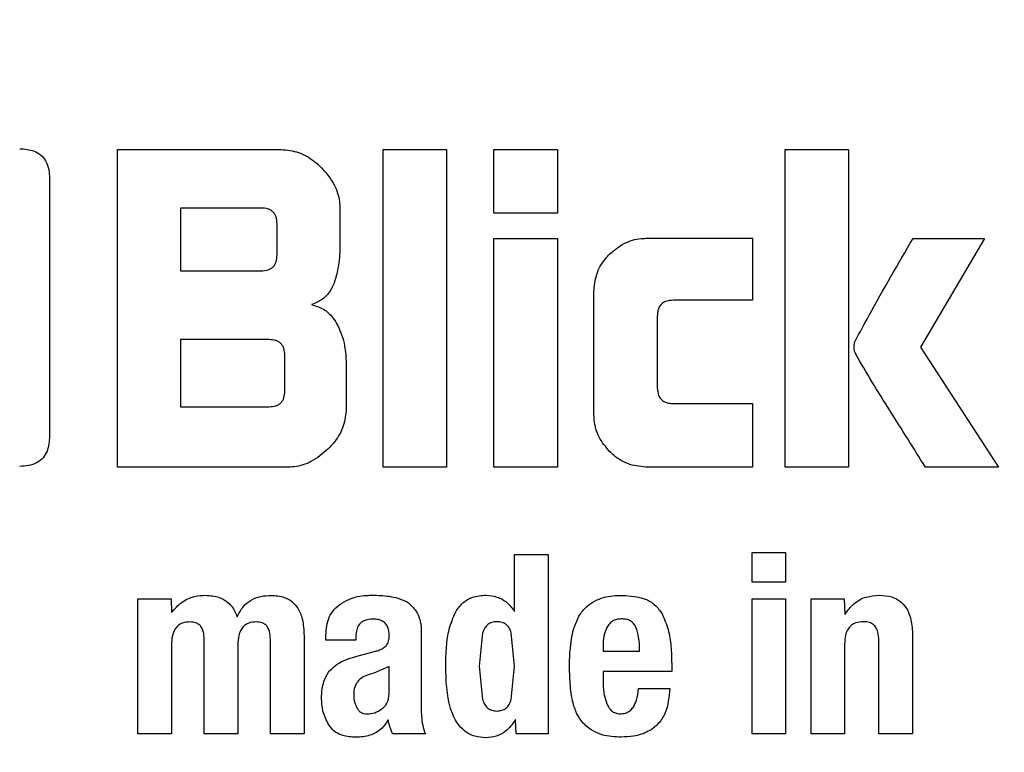
# Model space of a CAD drawing. Units: millimetres. Extents: x 0 to 210, y 0 to 297.
# Drawn here: x 82 to 82, y 178 to 179 of the extents above; entities that cross this region are included whole.
import ezdxf

# ---------------------------------------------------------------- set-up
doc = ezdxf.new("R2010")
doc.units = ezdxf.units.MM
doc.styles.add('SLDTEXTSTYLE0', font='TXT', dxfattribs={"width": 0.75})
doc.dimstyles.new('SLDDIMSTYLE2', dxfattribs={"dimtxt": 3.5, "dimasz": 3.302, "dimexe": 0, "dimexo": 0.0625, "dimgap": 0.875, "dimtad": 1, "dimlfac": 20, "dimrnd": 1e-09, "dimzin": 12, "dimdsep": 46, "dimtxsty": 'SLDTEXTSTYLE0', "dimsah": 1, "dimcen": 0.09, "dimadec": 0, "dimazin": 3, "dimtol": 1, "dimtp": 3, "dimtm": 3, "dimtfac": 1, "dimtmove": 0, "dimatfit": 0, "dimfxl": 1, "dimfrac": 2, "dimtolj": 1, "dimarcsym": 0})
doc.dimstyles.new('SLDDIMSTYLE3', dxfattribs={"dimtxt": 3.5, "dimasz": 3.302, "dimexe": 0, "dimexo": 0.0625, "dimgap": 0.875, "dimtad": 1, "dimlfac": 20, "dimrnd": 1e-09, "dimzin": 12, "dimdsep": 46, "dimtxsty": 'SLDTEXTSTYLE0', "dimsah": 1, "dimcen": 0.09, "dimadec": 0, "dimazin": 3, "dimtol": 1, "dimtp": 3, "dimtm": 3, "dimtfac": 1, "dimtofl": 0, "dimtmove": 0, "dimatfit": 3, "dimfxl": 1, "dimfrac": 2, "dimtolj": 1, "dimarcsym": 0})
doc.dimstyles.new('SLDDIMSTYLE4', dxfattribs={"dimtxt": 3.5, "dimasz": 3.302, "dimexe": 0, "dimexo": 0.0625, "dimgap": 0.875, "dimtad": 1, "dimlfac": 20, "dimrnd": 1e-09, "dimzin": 12, "dimdsep": 46, "dimtxsty": 'SLDTEXTSTYLE0', "dimsah": 1, "dimcen": 0, "dimadec": 0, "dimazin": 3, "dimtfac": 1, "dimtmove": 0, "dimatfit": 3, "dimfxl": 1, "dimfrac": 2, "dimtolj": 1, "dimtzin": 12, "dimarcsym": 0})

# ---------------------------------------------------------------- blocks, each defined once
blk = doc.blocks.new('_D_2')
at = {"color": 7, "linetype": 'Continuous', "lineweight": 0}
for p, q in [((96.23139, 180.66473), (96.23139, 199.26227)), ((82.8064, 180.66473), (97.23139, 180.66473)), ((96.23139, 174.36473), (96.23139, 180.66473)), ((82.75639, 174.36473), (97.23139, 174.36473)), ((96.23139, 174.36473), (96.23139, 168.01473))]:
    blk.add_line(p, q, dxfattribs=at)
at = {"color": 7, "linetype": 'Continuous', "lineweight": 18}
for points in [[(96.23139, 180.66473), (96.73139, 183.96673), (95.73139, 183.96673)], [(96.23139, 174.36473), (95.73139, 171.06273), (96.73139, 171.06273)]]:
    blk.add_solid(points, dxfattribs=at)
at = {"color": 7, "linetype": 'Continuous', "lineweight": 18, "char_height": 3.5, "attachment_point": 1, "rotation": 90, "style": 'SLDTEXTSTYLE0'}
for s, insert in [('±3', (91.71966, 194.1338)), ('126', (91.71966, 185.06297))]:
    blk.add_mtext(s, dxfattribs=dict(at, insert=insert))
blk = doc.blocks.new('_D_3')
at = {"color": 7, "linetype": 'Continuous', "lineweight": 0}
for p, q in [((86.65639, 267.16473), (103.23139, 267.16473)), ((102.23139, 174.36473), (102.23139, 267.16473)), ((82.75639, 174.36473), (103.23139, 174.36473))]:
    blk.add_line(p, q, dxfattribs=at)
at = {"color": 7, "linetype": 'Continuous', "lineweight": 18}
for points in [[(102.23139, 267.16473), (101.73139, 263.86273), (102.73139, 263.86273)], [(102.23139, 174.36473), (102.73139, 177.66673), (101.73139, 177.66673)]]:
    blk.add_solid(points, dxfattribs=at)
at = {"color": 7, "linetype": 'Continuous', "lineweight": 18, "char_height": 3.5, "attachment_point": 1, "rotation": 90, "style": 'SLDTEXTSTYLE0'}
for s, insert in [('±3', (97.71966, 224.02897)), ('1856', (97.71966, 212.37202))]:
    blk.add_mtext(s, dxfattribs=dict(at, insert=insert))
blk = doc.blocks.new('_D_4')
at = {"color": 7, "linetype": 'Continuous', "lineweight": 0}
for p, q in [((84.66149, 178.64128), (90.56463, 180.98123)), ((78.8513, 176.33818), (84.66149, 178.64128)), ((78.8513, 176.33818), (61.26986, 169.36909))]:
    blk.add_line(p, q, dxfattribs=at)
at = {"color": 7, "linetype": 'Continuous', "lineweight": 18}
for points in [[(84.66149, 178.64128), (87.91537, 179.39324), (87.54688, 180.32287)], [(78.8513, 176.33818), (75.59742, 175.58623), (75.96591, 174.6566)]]:
    blk.add_solid(points, dxfattribs=at)
at = {"color": 7, "linetype": 'Continuous', "lineweight": 18, "char_height": 3.5, "attachment_point": 1, "rotation": 21.6229, "style": 'SLDTEXTSTYLE0'}
for s, insert in [('125', (64.51058, 175.51779)), ('%%c', (59.62329, 173.523))]:
    blk.add_mtext(s, dxfattribs=dict(at, insert=insert))

msp = doc.modelspace()

# ---------------------------------------------------------------- linework, layer by layer
at = {"color": 7, "linetype": 'Continuous', "lineweight": 25}
for p, q in [((81.78513, 178.71473), (81.8572, 178.71473)), ((81.78513, 178.57473), (81.78513, 178.71473)), ((81.90215, 178.71473), (81.93009, 178.71473)), ((81.90215, 178.57473), (81.90215, 178.71473)), ((81.93009, 178.71473), (81.93009, 178.57473)), ((81.95101, 178.71473), (81.97896, 178.71473)), ((81.95101, 178.68672), (81.95101, 178.71473)), ((81.97896, 178.71473), (81.97896, 178.68672)), ((82.07938, 178.71473), (82.10733, 178.71473)), ((82.07938, 178.57473), (82.07938, 178.71473)), ((82.10733, 178.71473), (82.10733, 178.57473)), ((81.75512, 178.70193), (81.75512, 178.58836)), ((81.8128, 178.68892), (81.8128, 178.66125)), ((81.84839, 178.68892), (81.8128, 178.68892)), ((81.88308, 178.68885), (81.88308, 178.67206)), ((81.97896, 178.68672), (81.95101, 178.68672)), ((81.85541, 178.66827), (81.85541, 178.68197)), ((81.95101, 178.6755), (81.97896, 178.6755)), ((81.95101, 178.57473), (81.95101, 178.6755)), ((81.97896, 178.6755), (81.97896, 178.57473)), ((82.01881, 178.67564), (82.06493, 178.67564)), ((82.06493, 178.67564), (82.06493, 178.64831)), ((82.13575, 178.67557), (82.16721, 178.67557)), ((82.16721, 178.67557), (82.13906, 178.62759)), ((81.8128, 178.66125), (81.84839, 178.66125)), ((81.99507, 178.59848), (81.99507, 178.65182)), ((82.06493, 178.64831), (82.03017, 178.64831)), ((82.02301, 178.64129), (82.02301, 178.60977)), ((81.8128, 178.63097), (81.8128, 178.60137)), ((81.8519, 178.63097), (81.8128, 178.63097)), ((82.13906, 178.62759), (82.1734, 178.57473)), ((81.85885, 178.60832), (81.85885, 178.62401)), ((81.8859, 178.6205), (81.8859, 178.60061)), ((82.03017, 178.60281), (82.06493, 178.60281)), ((82.06493, 178.60281), (82.06493, 178.57473)), ((81.8128, 178.60137), (81.8519, 178.60137)), ((81.86002, 178.57473), (81.78513, 178.57473)), ((81.93009, 178.57473), (81.90215, 178.57473)), ((81.97896, 178.57473), (81.95101, 178.57473)), ((82.06493, 178.57473), (82.01881, 178.57473)), ((82.10733, 178.57473), (82.07938, 178.57473)), ((82.1734, 178.57473), (82.14119, 178.57473)), ((82.0648, 178.53715), (82.07955, 178.53715)), ((82.0648, 178.52407), (82.0648, 178.53715)), ((82.07955, 178.53715), (82.07955, 178.52407)), ((81.96013, 178.53623), (81.97489, 178.53623)), ((81.96013, 178.51121), (81.96013, 178.53623)), ((81.97489, 178.53623), (81.97489, 178.45723)), ((82.07955, 178.52407), (82.0648, 178.52407)), ((81.79408, 178.51678), (81.80873, 178.51678)), ((81.79408, 178.45723), (81.79408, 178.51678)), ((81.80873, 178.51678), (81.80894, 178.51067)), ((81.90863, 178.51707), (81.91253, 178.51554)), ((82.0648, 178.51672), (82.07955, 178.51672)), ((82.0648, 178.45723), (82.0648, 178.51672)), ((82.07955, 178.51672), (82.07955, 178.45723)), ((82.09079, 178.51678), (82.10544, 178.51678)), ((82.09079, 178.45723), (82.09079, 178.51678)), ((82.10544, 178.51678), (82.10565, 178.50981)), ((81.91896, 178.50408), (81.91896, 178.50003)), ((81.94601, 178.50173), (81.94452, 178.487)), ((81.96013, 178.487), (81.95867, 178.5017)), ((81.82332, 178.45723), (81.82332, 178.49884)), ((81.85249, 178.45723), (81.85249, 178.49884)), ((81.8673, 178.50051), (81.8673, 178.45723)), ((81.87686, 178.49846), (81.87686, 178.49987)), ((81.89016, 178.49846), (81.87686, 178.49846)), ((81.89016, 178.50014), (81.89016, 178.49846)), ((81.91896, 178.50003), (81.91896, 178.46869)), ((82.12067, 178.45723), (82.12067, 178.4983)), ((82.13548, 178.50138), (82.13548, 178.45723)), ((81.80883, 178.49641), (81.80883, 178.45723)), ((81.83812, 178.49641), (81.83812, 178.45723)), ((81.8901, 178.49127), (81.89875, 178.4936)), ((81.99909, 178.49603), (81.99909, 178.49371)), ((81.99909, 178.49371), (82.0152, 178.49371)), ((82.10554, 178.49673), (82.10554, 178.45723)), ((81.9048, 178.48695), (81.8981, 178.48399)), ((81.9048, 178.47523), (81.9048, 178.48695)), ((81.94452, 178.487), (81.946, 178.47233)), ((81.95866, 178.47237), (81.96013, 178.487)), ((81.99909, 178.48468), (81.99909, 178.47987)), ((82.02935, 178.48468), (81.99909, 178.48468)), ((82.02935, 178.48809), (82.02935, 178.48468)), ((82.01476, 178.47722), (82.02849, 178.47722)), ((81.96073, 178.45723), (81.96051, 178.4635)), ((81.80883, 178.45723), (81.79408, 178.45723)), ((81.83812, 178.45723), (81.82332, 178.45723)), ((81.8673, 178.45723), (81.85249, 178.45723)), ((81.9208, 178.45723), (81.90637, 178.45723)), ((81.97489, 178.45723), (81.96073, 178.45723)), ((82.07955, 178.45723), (82.0648, 178.45723)), ((82.10554, 178.45723), (82.09079, 178.45723)), ((82.13548, 178.45723), (82.12067, 178.45723))]:
    msp.add_line(p, q, dxfattribs=at)
msp.add_arc((81.75639, 177.48973), 3.125, 89.28393, 45.52549, dxfattribs=at)
at = {"color": 8, "linetype": 'Continuous', "lineweight": 18}
for radius, start, end in [(3.06098, 89.52967, 270), (2.36701, 93.0735, 41.48394), (2.33817, 93.26791, 41.20781), (3.06098, 270, 45.30327), (2.08476, 95.21795, 38.91724)]:
    msp.add_arc((81.75639, 177.48973), radius, start, end, dxfattribs=at)
for points, knots in [([(81.75639, 174.76879), (81.64579, 174.77269), (81.42114, 174.78061), (81.0844, 174.84594), (80.77642, 174.94483), (80.5026, 175.06961), (80.26326, 175.20945), (80.03771, 175.37399), (79.829, 175.56235), (79.64064, 175.77105), (79.47611, 175.99661), (79.33624, 176.23595), (79.2116, 176.50977), (79.11207, 176.81775), (79.04915, 177.15449), (79.02871, 177.48974), (79.04915, 177.82499), (79.11208, 178.16173), (79.2116, 178.46971), (79.33624, 178.74352), (79.47612, 178.98287), (79.64065, 179.20842), (79.82901, 179.41712), (80.03772, 179.60548), (80.26327, 179.77003), (80.50261, 179.90985), (80.77643, 180.03468), (81.08443, 180.13331), (81.40474, 180.1964), (81.61274, 180.20414), (81.70674, 180.20764)], [0, 0, 0, 0, 0.039043, 0.079297, 0.120678, 0.153032, 0.185383, 0.218425, 0.251464, 0.284507, 0.317546, 0.349899, 0.38225, 0.423635, 0.463888, 0.502929, 0.541972, 0.582225, 0.623607, 0.655961, 0.688312, 0.721354, 0.754393, 0.787435, 0.820474, 0.852828, 0.885179, 0.926563, 0.966816, 1, 1, 1, 1]), ([(81.75639, 175.0231), (81.65613, 175.02664), (81.45248, 175.03382), (81.14722, 175.09304), (80.86802, 175.18268), (80.61979, 175.2958), (80.40283, 175.42256), (80.19835, 175.57173), (80.00915, 175.74248), (79.83839, 175.93168), (79.68924, 176.13615), (79.56244, 176.35312), (79.44945, 176.60134), (79.35923, 176.88054), (79.30217, 177.18581), (79.28365, 177.48972), (79.30217, 177.79364), (79.35922, 178.09891), (79.44944, 178.3781), (79.56243, 178.62633), (79.68923, 178.8433), (79.83839, 179.04778), (80.00914, 179.23697), (80.19834, 179.40773), (80.40281, 179.5569), (80.61979, 179.68364), (80.868, 179.79688), (81.14726, 179.8859), (81.41748, 179.94046), (81.58567, 179.94728), (81.65054, 179.94991)], [0, 0, 0, 0, 0.039353, 0.079926, 0.121641, 0.15425, 0.186862, 0.220165, 0.253471, 0.286773, 0.320079, 0.352688, 0.3853, 0.427012, 0.467586, 0.506942, 0.546294, 0.586868, 0.628583, 0.661192, 0.693804, 0.727106, 0.760412, 0.793715, 0.827021, 0.85963, 0.892242, 0.933954, 0.974529, 1, 1, 1, 1]), ([(83.71755, 179.37253), (83.76895, 179.31775), (83.88441, 179.19471), (84.0363, 178.98249), (84.17665, 178.74361), (84.30115, 178.46966), (84.40072, 178.16172), (84.46364, 177.82497), (84.48408, 177.48972), (84.46364, 177.15447), (84.40071, 176.81774), (84.30118, 176.50975), (84.17654, 176.23594), (84.03667, 175.9966), (83.87214, 175.77105), (83.68377, 175.56234), (83.47507, 175.37398), (83.24951, 175.20944), (83.01018, 175.0696), (82.73636, 174.94483), (82.42838, 174.84594), (82.09164, 174.78062), (81.867, 174.77269), (81.75639, 174.76879)], [0, 0, 0, 0, 0.035448, 0.079626, 0.122888, 0.166145, 0.221483, 0.275307, 0.32751, 0.379717, 0.433541, 0.488875, 0.532137, 0.575395, 0.619577, 0.663755, 0.707937, 0.752116, 0.795377, 0.838635, 0.893973, 0.947796, 1, 1, 1, 1]), ([(83.58094, 179.14481), (83.61147, 179.11199), (83.69982, 179.01705), (83.82295, 178.84278), (83.9505, 178.62648), (84.06328, 178.37807), (84.15358, 178.09893), (84.21061, 177.79365), (84.22914, 177.48974), (84.21061, 177.18582), (84.15357, 176.88056), (84.06335, 176.60136), (83.95035, 176.35313), (83.82356, 176.13616), (83.6744, 175.93169), (83.50365, 175.74249), (83.31444, 175.57173), (83.10998, 175.42257), (82.893, 175.2958), (82.64478, 175.18269), (82.36558, 175.09304), (82.06032, 175.03382), (81.85666, 175.02663), (81.75639, 175.0231)], [0, 0, 0, 0, 0.023627, 0.0683509, 0.1121383, 0.1559303, 0.2119416, 0.2664251, 0.3192719, 0.3721146, 0.4265981, 0.4826135, 0.526401, 0.570193, 0.6149121, 0.659636, 0.7043551, 0.7490789, 0.7928663, 0.8366584, 0.8926697, 0.9471542, 1, 1, 1, 1])]:
    msp.add_open_spline(points, degree=3, knots=knots, dxfattribs=at)
at = {"color": 7, "linetype": 'Continuous', "lineweight": 25}
for points, knots in [([(81.74198, 178.71508), (81.74416, 178.71493), (81.74747, 178.71471), (81.75138, 178.71245), (81.7537, 178.7096), (81.75495, 178.70592), (81.75507, 178.70324), (81.75512, 178.70193)], [0, 0, 0, 0, 0.303637, 0.462564, 0.622109, 0.814575, 1, 1, 1, 1]), ([(81.8572, 178.71473), (81.8598, 178.71447), (81.865, 178.71394), (81.87093, 178.71047), (81.87393, 178.7077), (81.87503, 178.70668)], [0, 0, 0, 0, 0.388058, 0.775177, 1, 1, 1, 1]), ([(81.87503, 178.70668), (81.87709, 178.70428), (81.88085, 178.69993), (81.8829, 178.69336), (81.88304, 178.68983), (81.88308, 178.68885)], [0, 0, 0, 0, 0.470318, 0.85334, 1, 1, 1, 1]), ([(81.85541, 178.68197), (81.85535, 178.683), (81.85526, 178.68448), (81.85448, 178.68621), (81.85369, 178.68722), (81.85267, 178.688), (81.85092, 178.68878), (81.84943, 178.68886), (81.84839, 178.68892)], [0, 0, 0, 0, 0.271884, 0.388208, 0.498196, 0.608452, 0.725532, 1, 1, 1, 1]), ([(82.002, 178.66863), (82.00401, 178.67035), (82.00805, 178.67378), (82.01426, 178.67549), (82.01785, 178.6756), (82.01881, 178.67564)], [0, 0, 0, 0, 0.4214591, 0.8445333, 1, 1, 1, 1]), ([(82.11022, 178.63028), (82.11226, 178.63409), (82.12046, 178.64936), (82.1292, 178.66433), (82.13575, 178.67557)], [0, 0, 0, 0, 0.249372, 1, 1, 1, 1]), ([(81.88308, 178.67206), (81.88304, 178.67044), (81.88297, 178.6672), (81.8823, 178.66171), (81.88119, 178.65798), (81.88054, 178.65581)], [0, 0, 0, 0, 0.294273, 0.588633, 1, 1, 1, 1]), ([(81.84839, 178.66125), (81.84943, 178.66131), (81.85093, 178.6614), (81.85267, 178.66218), (81.85369, 178.66297), (81.85448, 178.66399), (81.85526, 178.66573), (81.85535, 178.66723), (81.85541, 178.66827)], [0, 0, 0, 0, 0.2731775, 0.3898789, 0.5000002, 0.6101215, 0.7268228, 1, 1, 1, 1]), ([(81.99507, 178.65182), (81.99529, 178.65447), (81.99575, 178.65978), (81.99894, 178.66535), (82.00137, 178.66796), (82.002, 178.66863)], [0, 0, 0, 0, 0.4249835, 0.8513524, 1, 1, 1, 1]), ([(81.88054, 178.65581), (81.87985, 178.65428), (81.87846, 178.65123), (81.87476, 178.64803), (81.87192, 178.6469), (81.87062, 178.64638)], [0, 0, 0, 0, 0.351944, 0.705229, 1, 1, 1, 1]), ([(81.87062, 178.64638), (81.87241, 178.64582), (81.876, 178.64469), (81.8799, 178.64115), (81.8815, 178.63834), (81.88217, 178.63715)], [0, 0, 0, 0, 0.36571, 0.732799, 1, 1, 1, 1]), ([(82.03017, 178.64831), (82.02891, 178.64823), (82.02704, 178.64811), (82.02491, 178.64682), (82.02371, 178.64528), (82.02309, 178.64334), (82.02304, 178.64195), (82.02301, 178.64129)], [0, 0, 0, 0, 0.325016, 0.480003, 0.635573, 0.827558, 1, 1, 1, 1]), ([(81.88217, 178.63715), (81.88282, 178.63571), (81.88411, 178.63281), (81.88556, 178.62723), (81.88577, 178.62307), (81.8859, 178.6205)], [0, 0, 0, 0, 0.2762479, 0.5524536, 1, 1, 1, 1]), ([(81.85885, 178.62401), (81.85879, 178.62505), (81.85871, 178.62653), (81.85793, 178.62825), (81.85715, 178.62927), (81.85614, 178.63004), (81.85441, 178.63082), (81.85293, 178.63091), (81.8519, 178.63097)], [0, 0, 0, 0, 0.273177, 0.389879, 0.5, 0.610121, 0.726823, 1, 1, 1, 1]), ([(82.11029, 178.62484), (82.11013, 178.62532), (82.10971, 178.62659), (82.10966, 178.6285), (82.11006, 178.62979), (82.11022, 178.63028)], [0, 0, 0, 0, 0.271728, 0.724356, 1, 1, 1, 1]), ([(82.14119, 178.57473), (82.13597, 178.58304), (82.12813, 178.5955), (82.11771, 178.61212), (82.11276, 178.6206), (82.11029, 178.62484)], [0, 0, 0, 0, 0.49994, 0.749933, 1, 1, 1, 1]), ([(81.8519, 178.60137), (81.85293, 178.60143), (81.85441, 178.60151), (81.85614, 178.60229), (81.85715, 178.60307), (81.85793, 178.60408), (81.85871, 178.60581), (81.85879, 178.60729), (81.85885, 178.60832)], [0, 0, 0, 0, 0.2731772, 0.3898786, 0.4999998, 0.6101211, 0.7268226, 1, 1, 1, 1]), ([(82.02301, 178.60977), (82.02309, 178.60859), (82.0232, 178.60682), (82.02442, 178.60476), (82.02594, 178.60356), (82.02794, 178.6029), (82.02942, 178.60284), (82.03017, 178.60281)], [0, 0, 0, 0, 0.304974, 0.457711, 0.610966, 0.804509, 1, 1, 1, 1]), ([(81.8859, 178.60061), (81.88565, 178.598), (81.88513, 178.59278), (81.88166, 178.58682), (81.87887, 178.58382), (81.87785, 178.58272)], [0, 0, 0, 0, 0.3878906, 0.775201, 1, 1, 1, 1]), ([(82.00198, 178.58165), (82.00029, 178.58366), (81.99689, 178.58768), (81.99521, 178.59389), (81.9951, 178.59749), (81.99507, 178.59848)], [0, 0, 0, 0, 0.419432, 0.84028, 1, 1, 1, 1]), ([(81.75512, 178.58836), (81.75498, 178.58611), (81.75476, 178.58272), (81.75244, 178.57877), (81.74957, 178.57646), (81.74591, 178.57524), (81.74326, 178.57513), (81.74198, 178.57508)], [0, 0, 0, 0, 0.311235, 0.469332, 0.62805, 0.819966, 1, 1, 1, 1]), ([(81.87785, 178.58272), (81.87548, 178.58068), (81.87115, 178.57694), (81.86458, 178.57491), (81.86101, 178.57477), (81.86002, 178.57473)], [0, 0, 0, 0, 0.465131, 0.851066, 1, 1, 1, 1]), ([(82.01881, 178.57473), (82.01615, 178.57495), (82.01081, 178.57539), (82.00523, 178.5786), (82.00264, 178.58103), (82.00198, 178.58165)], [0, 0, 0, 0, 0.426586, 0.85506, 1, 1, 1, 1]), ([(81.80894, 178.51067), (81.81032, 178.51228), (81.81307, 178.51551), (81.81859, 178.518), (81.82231, 178.51819), (81.82391, 178.51827)], [0, 0, 0, 0, 0.361309, 0.725295, 1, 1, 1, 1]), ([(81.82391, 178.51827), (81.82592, 178.51812), (81.82932, 178.51786), (81.8336, 178.51556), (81.83637, 178.51249), (81.83737, 178.50999), (81.83785, 178.50878)], [0, 0, 0, 0, 0.330623, 0.557519, 0.784954, 1, 1, 1, 1]), ([(81.83785, 178.50878), (81.83865, 178.51038), (81.84013, 178.51333), (81.84393, 178.5164), (81.84827, 178.51804), (81.85135, 178.51817), (81.85293, 178.51824)], [0, 0, 0, 0, 0.2791962, 0.5156427, 0.7516615, 1, 1, 1, 1]), ([(81.85293, 178.51824), (81.85485, 178.5181), (81.85808, 178.51787), (81.86213, 178.51566), (81.865, 178.51236), (81.86701, 178.50716), (81.86719, 178.50297), (81.8673, 178.50051)], [0, 0, 0, 0, 0.220477, 0.369642, 0.51911, 0.716945, 1, 1, 1, 1]), ([(81.88303, 178.51428), (81.88436, 178.51508), (81.88795, 178.51723), (81.8931, 178.51823), (81.89665, 178.5183), (81.89756, 178.51831)], [0, 0, 0, 0, 0.301913, 0.820148, 1, 1, 1, 1]), ([(81.89756, 178.51831), (81.89874, 178.51829), (81.90118, 178.51824), (81.90489, 178.51791), (81.90738, 178.51735), (81.90863, 178.51707)], [0, 0, 0, 0, 0.315706, 0.656331, 1, 1, 1, 1]), ([(81.91253, 178.51554), (81.91278, 178.51535), (81.91328, 178.51498), (81.91418, 178.51421), (81.91475, 178.51357), (81.91512, 178.51316)], [0, 0, 0, 0, 0.26593, 0.53191, 1, 1, 1, 1]), ([(81.93415, 178.51099), (81.9351, 178.51238), (81.93701, 178.51515), (81.9418, 178.51791), (81.94546, 178.51818), (81.94744, 178.51832)], [0, 0, 0, 0, 0.313917, 0.630084, 1, 1, 1, 1]), ([(81.94744, 178.51832), (81.9491, 178.51817), (81.95243, 178.51788), (81.95697, 178.51527), (81.95907, 178.51258), (81.96013, 178.51121)], [0, 0, 0, 0, 0.328, 0.657618, 1, 1, 1, 1]), ([(81.98848, 178.50901), (81.98898, 178.50981), (81.98997, 178.51138), (81.9923, 178.51379), (81.99435, 178.51505), (81.9956, 178.51582)], [0, 0, 0, 0, 0.282231, 0.557837, 1, 1, 1, 1]), ([(81.9956, 178.51582), (81.99681, 178.51635), (81.9993, 178.51745), (82.00345, 178.51815), (82.0063, 178.51822), (82.00774, 178.51825)], [0, 0, 0, 0, 0.314865, 0.653658, 1, 1, 1, 1]), ([(82.00774, 178.51825), (82.01112, 178.51802), (82.01614, 178.51767), (82.0222, 178.51434), (82.02412, 178.51155), (82.02511, 178.51011)], [0, 0, 0, 0, 0.500897, 0.742364, 1, 1, 1, 1]), ([(82.10565, 178.50981), (82.10687, 178.51148), (82.10932, 178.51485), (82.11486, 178.51786), (82.11886, 178.51817), (82.12078, 178.51831)], [0, 0, 0, 0, 0.340118, 0.682968, 1, 1, 1, 1]), ([(82.12078, 178.51831), (82.12268, 178.5182), (82.12591, 178.51801), (82.13005, 178.51595), (82.13301, 178.51276), (82.13509, 178.50775), (82.13534, 178.50374), (82.13548, 178.50138)], [0, 0, 0, 0, 0.221685, 0.375854, 0.530534, 0.723932, 1, 1, 1, 1]), ([(81.87686, 178.49987), (81.87705, 178.50252), (81.87732, 178.50651), (81.87979, 178.51149), (81.88192, 178.51332), (81.88303, 178.51428)], [0, 0, 0, 0, 0.486121, 0.731174, 1, 1, 1, 1]), ([(81.91512, 178.51316), (81.91553, 178.51272), (81.91636, 178.51184), (81.91751, 178.50998), (81.91802, 178.50847), (81.91833, 178.50754)], [0, 0, 0, 0, 0.275618, 0.551164, 1, 1, 1, 1]), ([(81.92973, 178.48701), (81.92981, 178.48989), (81.92995, 178.49538), (81.93097, 178.50359), (81.93307, 178.5085), (81.93415, 178.51099)], [0, 0, 0, 0, 0.351804, 0.6704, 1, 1, 1, 1]), ([(81.8171, 178.50656), (81.81594, 178.50649), (81.81404, 178.50637), (81.81175, 178.50502), (81.81014, 178.50308), (81.80905, 178.50012), (81.80891, 178.49775), (81.80883, 178.49641)], [0, 0, 0, 0, 0.231052, 0.37669, 0.522376, 0.730341, 1, 1, 1, 1]), ([(81.82332, 178.49884), (81.82326, 178.50002), (81.82318, 178.50186), (81.82225, 178.5041), (81.82107, 178.50544), (81.81933, 178.50639), (81.81793, 178.5065), (81.8171, 178.50656)], [0, 0, 0, 0, 0.312787, 0.485491, 0.632671, 0.780003, 1, 1, 1, 1]), ([(81.84633, 178.50656), (81.84518, 178.50649), (81.8433, 178.50637), (81.84101, 178.50504), (81.83941, 178.50313), (81.83831, 178.50017), (81.83819, 178.49778), (81.83812, 178.49641)], [0, 0, 0, 0, 0.229321, 0.374449, 0.519665, 0.723979, 1, 1, 1, 1]), ([(81.85249, 178.49884), (81.85244, 178.50002), (81.85236, 178.50185), (81.85146, 178.50408), (81.85031, 178.50543), (81.84857, 178.50639), (81.84718, 178.50649), (81.84633, 178.50656)], [0, 0, 0, 0, 0.311831, 0.484874, 0.63094, 0.777208, 1, 1, 1, 1]), ([(81.89751, 178.50778), (81.89634, 178.5077), (81.89453, 178.50757), (81.89236, 178.50632), (81.89101, 178.50469), (81.89026, 178.50253), (81.89019, 178.50094), (81.89016, 178.50014)], [0, 0, 0, 0, 0.2854137, 0.4452236, 0.6056034, 0.801374, 1, 1, 1, 1]), ([(81.90483, 178.50057), (81.90477, 178.50176), (81.90469, 178.50356), (81.90349, 178.50569), (81.90196, 178.50696), (81.89988, 178.50769), (81.89832, 178.50775), (81.89751, 178.50778)], [0, 0, 0, 0, 0.298395, 0.451335, 0.604852, 0.792365, 1, 1, 1, 1]), ([(81.91833, 178.50754), (81.91841, 178.50724), (81.91857, 178.50663), (81.9188, 178.50548), (81.9189, 178.50462), (81.91896, 178.50408)], [0, 0, 0, 0, 0.267965, 0.535915, 1, 1, 1, 1]), ([(81.9523, 178.50662), (81.95156, 178.50657), (81.95016, 178.50647), (81.94827, 178.50548), (81.94682, 178.50385), (81.94629, 178.50246), (81.94601, 178.50173)], [0, 0, 0, 0, 0.254443, 0.486477, 0.725869, 1, 1, 1, 1]), ([(81.95632, 178.5055), (81.95576, 178.50583), (81.95452, 178.50655), (81.95309, 178.50659), (81.9523, 178.50662)], [0, 0, 0, 0, 0.45121, 1, 1, 1, 1]), ([(81.98521, 178.49916), (81.98538, 178.50012), (81.98574, 178.50203), (81.98671, 178.50538), (81.98781, 178.50763), (81.98848, 178.50901)], [0, 0, 0, 0, 0.279695, 0.559462, 1, 1, 1, 1]), ([(82.0072, 178.50786), (82.00648, 178.50781), (82.00513, 178.50772), (82.00329, 178.50698), (82.00178, 178.50579), (82.00115, 178.50469), (82.00082, 178.50413)], [0, 0, 0, 0, 0.274093, 0.518596, 0.753206, 1, 1, 1, 1]), ([(82.01357, 178.50424), (82.01327, 178.50481), (82.01268, 178.50591), (82.01118, 178.5071), (82.0093, 178.50779), (82.00793, 178.50784), (82.0072, 178.50786)], [0, 0, 0, 0, 0.244377, 0.475963, 0.720451, 1, 1, 1, 1]), ([(82.02511, 178.51011), (82.02608, 178.50785), (82.02806, 178.50326), (82.02919, 178.49573), (82.0293, 178.49065), (82.02935, 178.48809)], [0, 0, 0, 0, 0.32571, 0.659654, 1, 1, 1, 1]), ([(82.11386, 178.50665), (82.11274, 178.50657), (82.11085, 178.50643), (82.10849, 178.50517), (82.10683, 178.50328), (82.10571, 178.50038), (82.1056, 178.49807), (82.10554, 178.49673)], [0, 0, 0, 0, 0.227364, 0.379629, 0.532288, 0.728607, 1, 1, 1, 1]), ([(82.12067, 178.4983), (82.12061, 178.49958), (82.12052, 178.50158), (82.11952, 178.504), (82.11824, 178.50546), (82.11643, 178.50643), (82.11489, 178.50665), (82.11397, 178.50665), (82.11386, 178.50665)], [0, 0, 0, 0, 0.311238, 0.482971, 0.628835, 0.774898, 0.974559, 1, 1, 1, 1]), ([(81.95867, 178.5017), (81.9584, 178.50248), (81.95791, 178.50392), (81.95682, 178.505), (81.95632, 178.5055)], [0, 0, 0, 0, 0.534851, 1, 1, 1, 1]), ([(82.00082, 178.50413), (82.0003, 178.50286), (81.99923, 178.50026), (81.99914, 178.49746), (81.99909, 178.49603)], [0, 0, 0, 0, 0.491248, 1, 1, 1, 1]), ([(82.0152, 178.49371), (82.01517, 178.49575), (82.01514, 178.49935), (82.01405, 178.50277), (82.01357, 178.50424)], [0, 0, 0, 0, 0.568688, 1, 1, 1, 1]), ([(81.90358, 178.49617), (81.90388, 178.49662), (81.90464, 178.49777), (81.9048, 178.49937), (81.90483, 178.50038), (81.90483, 178.50057)], [0, 0, 0, 0, 0.346179, 0.879791, 1, 1, 1, 1]), ([(81.98434, 178.48755), (81.98435, 178.4886), (81.98438, 178.49071), (81.98459, 178.4946), (81.98497, 178.4974), (81.98521, 178.49916)], [0, 0, 0, 0, 0.271575, 0.543161, 1, 1, 1, 1]), ([(81.89875, 178.4936), (81.89934, 178.49378), (81.90051, 178.49413), (81.9022, 178.49492), (81.90311, 178.49574), (81.90358, 178.49617)], [0, 0, 0, 0, 0.336357, 0.661013, 1, 1, 1, 1]), ([(81.87874, 178.48518), (81.87977, 178.48616), (81.88171, 178.48799), (81.88564, 178.48997), (81.88846, 178.4908), (81.8901, 178.49127)], [0, 0, 0, 0, 0.325466, 0.607898, 1, 1, 1, 1]), ([(81.87502, 178.47269), (81.87508, 178.47414), (81.87519, 178.4767), (81.87607, 178.48069), (81.87732, 178.48347), (81.87852, 178.48492), (81.87874, 178.48518)], [0, 0, 0, 0, 0.327379, 0.576686, 0.921691, 1, 1, 1, 1]), ([(81.94744, 178.45554), (81.94577, 178.45564), (81.94242, 178.45583), (81.93803, 178.45817), (81.93423, 178.46239), (81.93016, 178.47193), (81.92991, 178.48071), (81.92973, 178.48701)], [0, 0, 0, 0, 0.1227539, 0.2464677, 0.356147, 0.5384406, 1, 1, 1, 1]), ([(81.98489, 178.47637), (81.9848, 178.47735), (81.98461, 178.47932), (81.9844, 178.48304), (81.98436, 178.48579), (81.98434, 178.48755)], [0, 0, 0, 0, 0.264633, 0.5292633, 1, 1, 1, 1]), ([(81.8981, 178.48399), (81.89674, 178.48365), (81.89426, 178.48303), (81.89166, 178.4812), (81.89031, 178.47939), (81.88934, 178.47728), (81.88925, 178.47552), (81.88919, 178.47431)], [0, 0, 0, 0, 0.287176, 0.526488, 0.638652, 0.75199, 1, 1, 1, 1]), ([(81.99909, 178.47987), (81.99912, 178.47895), (81.99917, 178.47712), (81.99962, 178.47392), (82.00036, 178.47175), (82.0008, 178.47044)], [0, 0, 0, 0, 0.285808, 0.571703, 1, 1, 1, 1]), ([(81.98757, 178.46611), (81.98719, 178.467), (81.98644, 178.46878), (81.98546, 178.4722), (81.98511, 178.47476), (81.98489, 178.47637)], [0, 0, 0, 0, 0.272058, 0.544041, 1, 1, 1, 1]), ([(82.00666, 178.46605), (82.00741, 178.4661), (82.00893, 178.46619), (82.01092, 178.46725), (82.01269, 178.46919), (82.01418, 178.47255), (82.01454, 178.47546), (82.01476, 178.47722)], [0, 0, 0, 0, 0.1465486, 0.2941081, 0.4274061, 0.6537104, 1, 1, 1, 1]), ([(82.02849, 178.47722), (82.02816, 178.47352), (82.02768, 178.46794), (82.0237, 178.46152), (82.01885, 178.45782), (82.01303, 178.45603), (82.00892, 178.45586), (82.00709, 178.45579)], [0, 0, 0, 0, 0.318744, 0.48002, 0.6419, 0.840497, 1, 1, 1, 1]), ([(81.87827, 178.46122), (81.87773, 178.46218), (81.87664, 178.4641), (81.8753, 178.46794), (81.87513, 178.47087), (81.87502, 178.47269)], [0, 0, 0, 0, 0.274452, 0.549071, 1, 1, 1, 1]), ([(81.88919, 178.47431), (81.88926, 178.47323), (81.88938, 178.4712), (81.89025, 178.46937), (81.89065, 178.4685)], [0, 0, 0, 0, 0.528128, 1, 1, 1, 1]), ([(81.90165, 178.46823), (81.90212, 178.46864), (81.90308, 178.46945), (81.90406, 178.47112), (81.90467, 178.47307), (81.90476, 178.47448), (81.9048, 178.47523)], [0, 0, 0, 0, 0.234219, 0.469156, 0.720174, 1, 1, 1, 1]), ([(81.946, 178.47233), (81.94629, 178.47157), (81.94682, 178.47015), (81.94827, 178.46847), (81.95016, 178.46743), (81.95157, 178.46733), (81.9523, 178.46728)], [0, 0, 0, 0, 0.278514, 0.519523, 0.749908, 1, 1, 1, 1]), ([(81.9523, 178.46728), (81.95305, 178.46733), (81.95448, 178.46743), (81.95641, 178.46847), (81.95786, 178.47017), (81.95838, 178.4716), (81.95866, 178.47237)], [0, 0, 0, 0, 0.253586, 0.484684, 0.724136, 1, 1, 1, 1]), ([(81.89065, 178.4685), (81.89091, 178.46811), (81.89141, 178.46737), (81.89248, 178.46656), (81.89374, 178.46606), (81.89465, 178.46601), (81.89513, 178.46599)], [0, 0, 0, 0, 0.255743, 0.49509, 0.737033, 1, 1, 1, 1]), ([(81.89513, 178.46599), (81.89628, 178.46609), (81.89863, 178.4663), (81.90062, 178.46758), (81.90165, 178.46823)], [0, 0, 0, 0, 0.4871847, 1, 1, 1, 1]), ([(81.91896, 178.46869), (81.91898, 178.46741), (81.91903, 178.46485), (81.91945, 178.46095), (81.92034, 178.45848), (81.9208, 178.45723)], [0, 0, 0, 0, 0.327886, 0.659624, 1, 1, 1, 1]), ([(82.0008, 178.47044), (82.00121, 178.46959), (82.00189, 178.46817), (82.0036, 178.46673), (82.00521, 178.46614), (82.00625, 178.46608), (82.00666, 178.46605)], [0, 0, 0, 0, 0.356912, 0.598964, 0.841503, 1, 1, 1, 1]), ([(81.90431, 178.46339), (81.90384, 178.46261), (81.90297, 178.46117), (81.90105, 178.45896), (81.89931, 178.45794), (81.89825, 178.45732)], [0, 0, 0, 0, 0.312923, 0.578958, 1, 1, 1, 1]), ([(81.90637, 178.45723), (81.90614, 178.45777), (81.90569, 178.45884), (81.90498, 178.46089), (81.90457, 178.46242), (81.90431, 178.46339)], [0, 0, 0, 0, 0.267829, 0.535628, 1, 1, 1, 1]), ([(81.96051, 178.4635), (81.95919, 178.46162), (81.95698, 178.45847), (81.95207, 178.45593), (81.94899, 178.45567), (81.94744, 178.45554)], [0, 0, 0, 0, 0.423968, 0.709899, 1, 1, 1, 1]), ([(81.99442, 178.45865), (81.99363, 178.45918), (81.99204, 178.46026), (81.98955, 178.46265), (81.98832, 178.4648), (81.98757, 178.46611)], [0, 0, 0, 0, 0.280102, 0.560441, 1, 1, 1, 1]), ([(81.88935, 178.45573), (81.88742, 178.4559), (81.88425, 178.45618), (81.88039, 178.45837), (81.87896, 178.46029), (81.87827, 178.46122)], [0, 0, 0, 0, 0.447025, 0.732259, 1, 1, 1, 1]), ([(82.00709, 178.45579), (82.00569, 178.45583), (82.00283, 178.45591), (81.99846, 178.45665), (81.99579, 178.45797), (81.99442, 178.45865)], [0, 0, 0, 0, 0.320709, 0.653216, 1, 1, 1, 1]), ([(81.89825, 178.45732), (81.89737, 178.45698), (81.89552, 178.45627), (81.89251, 178.45578), (81.89041, 178.45575), (81.88935, 178.45573)], [0, 0, 0, 0, 0.308783, 0.650994, 1, 1, 1, 1])]:
    msp.add_open_spline(points, degree=3, knots=knots, dxfattribs=at)

# ---------------------------------------------------------------- dimensions: what is measured, and where the dimension line sits
at = {"color": 7, "linetype": 'Continuous', "lineweight": 18}
for base, p2, dimstyle, picture, middle in [((102.23139, 267.16473), (85.65639, 267.16473), 'SLDDIMSTYLE3', '_D_3', (102.23139, 220.76473)), ((96.23139, 180.66473), (81.8064, 180.66473), 'SLDDIMSTYLE2', '_D_2', (96.23139, 192.16262))]:
    dim = msp.add_linear_dim(base=base, p1=(81.75639, 174.36473), p2=p2, angle=90, dimstyle=dimstyle, dxfattribs=at)
    dim.commit()
    dim.dimension.update_dxf_attribs({"geometry": picture, "text_midpoint": middle, "dimtype": 160})
dim = msp.add_diameter_dim_2p(p1=(78.8513, 176.33818), p2=(84.66149, 178.64128), dimstyle='SLDDIMSTYLE4', dxfattribs=at)
dim.commit()
dim.dimension.update_dxf_attribs({"geometry": '_D_4', "text_midpoint": (67.10293, 171.68126), "dimtype": 163})

doc.saveas('drawing.dxf')
